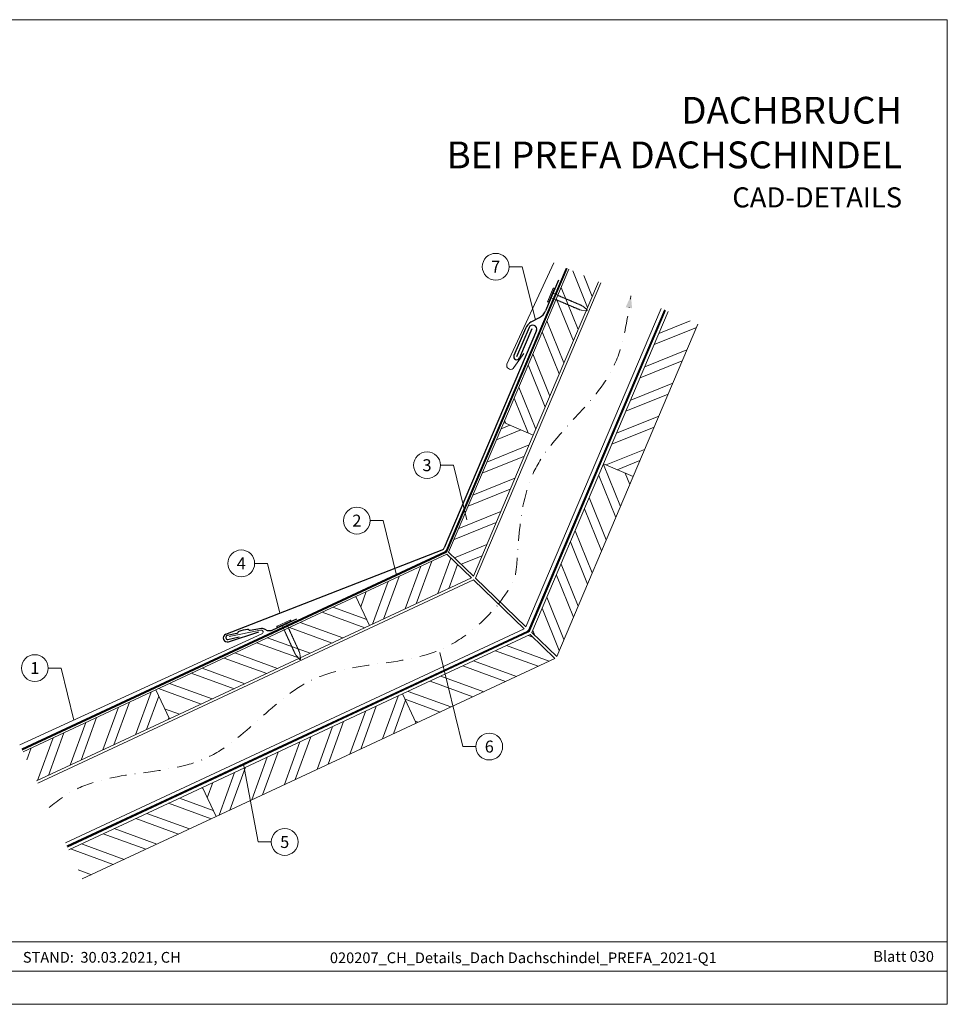
# Model space of a CAD drawing. Units: millimetres. Extents: x -19674 to 48855, y -21861 to -17013.
# Drawn here: x 40682 to 41375, y -21845 to -21110 of the extents above; entities that cross this region are included whole.
import ezdxf
from ezdxf.enums import TextEntityAlignment as Align

# ---------------------------------------------------------------- set-up
doc = ezdxf.new("R2010")
doc.units = ezdxf.units.MM
for name, pattern in [('GESTRICHELT', [0.75, 0.5, -0.25]), ('STRICHPUNKT', [25.4, 12.7, -6.35, 0, -6.35]), ('Trennlage', [30, 12, -18])]:
    doc.linetypes.add(name, pattern=pattern)
for name, color, linetype, lineweight, true_color in [('01_PREFA-Hafte', 7, 'Continuous', 25, 0xff7f7f), ('02_Kantteile', 7, 'Continuous', 25, 0xff7f7f), ('02_Nägel', 7, 'Continuous', 15, 0xff7f7f), ('04_Trennlage', 7, 'Continuous', 25, 0x505f69), ('04_Trennlage_Linie', 7, 'Continuous', 0, 0x505f69), ('04_Unterdach', 7, 'Continuous', 25, 0x505f69), ('04_Unterdach_Linie', 7, 'Continuous', 0, 0x505f69), ('06_Holz', 7, 'Continuous', 15, 0x8296a0), ('06_Holzschfraffur', 7, 'Continuous', 13, 0xdce6eb), ('08_Bemassung', 7, 'Continuous', 5, 0x505f69), ('09_Luft', 7, 'Continuous', 5, 0x8296a0), ('10_Blattrahmen', 7, 'Continuous', 20, 0x000000), ('99_Text_1_DE', 7, 'Continuous', 25, 0xe1000f), ('PREFA ROT 1 - dunkel', 7, 'Continuous', 15, 0xe2001a)]:
    doc.layers.add(name, color=color, linetype=linetype, lineweight=lineweight, true_color=true_color)
doc.layers.add('99_Text_2_DE', color=7, linetype='Continuous')
doc.styles.add('Arial', font='arial.ttf')
doc.styles.add('PREFA-Details_Ü_20', font='txt', dxfattribs={"height": 20})
doc.styles.add('PREFA_Standard', font='arial.ttf', dxfattribs={"height": 20})
pattern_1 = [(340, (34211.631, -24462.448), (6.515484, 17.901144), []), (340, (34215.426, -24470.586), (6.515484, 17.901144), [])]

# ---------------------------------------------------------------- blocks, each defined once
blk = doc.blocks.new('A$C4BAB4951')
for p, q in [((-23.67, -0.01), (-23.67, 0.01)), ((-23.39, 0.39), (-20.4, 1.28)), ((-20.32, 1.29), (-19.6, 1.35)), ((-3.67, 1.5), (-0.4, 1.5)), ((-0.4, 1.5), (0, 2)), ((-0.4, -1.5), (-0.4, 1.5)), ((0, -4.3), (0, 4.3)), ((0.7, -4.3), (0.7, 4.3)), ((-23.39, -0.39), (-20.4, -1.28)), ((-20.32, -1.29), (-19.6, -1.35)), ((-3.67, -1.5), (-0.4, -1.5)), ((-0.4, -1.5), (0, -2))]:
    blk.add_line(p, q)
at = {"extrusion": (0, 0, -1)}
for centre, radius, start, end in [((23.27, 0.01), 0.4, 360, 73.50642), ((20.28, 0.9), 0.4, 73.50642, 85.18801), ((19.6, 1.91), 0.553, 244.51957, 270), ((18.58, -0.22), 1.8, 64.51957, 71.67114), ((19.1, 1.33), 0.17, 71.67114, 153.73682), ((18.86, 1.45), 0.0923, 267.8027, 333.73682), ((18.86, 1.91), 0.552, 244.5057, 269.67346), ((17.85, -0.22), 1.8, 64.51957, 71.67114), ((18.36, 1.33), 0.17, 71.67114, 153.73682), ((18.13, 1.45), 0.0923, 267.8027, 333.73682), ((18.13, 1.91), 0.551, 244.49638, 269.33242), ((17.12, -0.22), 1.8, 64.51957, 71.67114), ((17.63, 1.33), 0.17, 71.67114, 153.73682), ((17.39, 1.45), 0.0923, 267.8027, 333.73682), ((17.39, 1.91), 0.552, 244.50618, 269.67298), ((16.38, -0.22), 1.8, 64.51957, 71.67114), ((16.89, 1.33), 0.17, 71.67114, 153.73682), ((16.66, 1.45), 0.0923, 267.8027, 333.73682), ((16.66, 1.91), 0.551, 244.49638, 269.33242), ((15.65, -0.22), 1.8, 64.51957, 71.67114), ((16.16, 1.33), 0.17, 71.67114, 153.73682), ((15.93, 1.45), 0.0923, 267.8027, 333.73682), ((15.93, 1.91), 0.552, 244.5057, 269.67346), ((14.91, -0.22), 1.8, 64.51957, 71.67114), ((15.43, 1.33), 0.17, 71.67114, 153.73682), ((15.19, 1.45), 0.0923, 267.8027, 333.73682), ((15.19, 1.91), 0.551, 244.49638, 269.33242), ((14.18, -0.22), 1.8, 64.51957, 71.67114), ((14.69, 1.33), 0.17, 71.67114, 153.73682), ((14.46, 1.45), 0.0923, 267.8027, 333.73682), ((14.46, 1.91), 0.552, 244.5057, 269.67346), ((13.45, -0.22), 1.8, 64.51957, 71.67114), ((13.96, 1.33), 0.17, 71.67114, 153.73682), ((13.72, 1.45), 0.0923, 267.8027, 333.73682), ((13.73, 1.91), 0.551, 244.49638, 269.33242), ((12.71, -0.22), 1.8, 64.51957, 71.67114), ((13.23, 1.33), 0.17, 71.67114, 153.73682), ((12.99, 1.45), 0.0923, 267.8027, 333.73682), ((12.99, 1.91), 0.552, 244.5057, 269.67346), ((11.98, -0.22), 1.8, 64.51957, 71.67114), ((12.49, 1.33), 0.17, 71.67114, 153.73682), ((12.26, 1.45), 0.0923, 267.8027, 333.73682), ((12.25, 1.92), 0.57, 244.70729, 270.37059), ((11.23, -0.22), 1.8, 64.51957, 71.67114), ((11.74, 1.33), 0.17, 71.67114, 153.73682), ((11.51, 1.45), 0.0923, 267.8027, 333.73682), ((11.51, 1.91), 0.551, 244.49638, 269.33242), ((10.5, -0.22), 1.8, 64.51957, 71.67114), ((11.01, 1.33), 0.17, 71.67114, 153.73682), ((10.78, 1.45), 0.0923, 267.8027, 333.73682), ((10.78, 1.91), 0.552, 244.5057, 269.67346), ((9.76, -0.22), 1.8, 64.51957, 71.67114), ((10.28, 1.33), 0.17, 71.67114, 153.73682), ((10.04, 1.45), 0.0923, 267.8027, 333.73682), ((10.04, 1.91), 0.551, 244.49638, 269.33242), ((9.03, -0.22), 1.8, 64.51957, 71.67114), ((9.54, 1.33), 0.17, 71.67114, 153.73682), ((9.31, 1.45), 0.0923, 267.8027, 333.73682), ((9.31, 1.91), 0.552, 244.50618, 269.67298), ((8.29, -0.22), 1.8, 64.51957, 71.67114), ((8.81, 1.33), 0.17, 71.67114, 153.73682), ((8.57, 1.45), 0.0923, 267.8027, 333.73682), ((8.58, 1.91), 0.551, 244.49837, 269.33043), ((7.56, -0.22), 1.8, 64.51957, 71.67114), ((8.08, 1.33), 0.17, 71.67114, 153.73682), ((7.84, 1.45), 0.0923, 267.8027, 333.73682), ((7.84, 1.91), 0.552, 244.5057, 269.67346), ((6.83, -0.22), 1.8, 64.51957, 71.67114), ((7.34, 1.33), 0.17, 71.67114, 153.73682), ((7.11, 1.45), 0.0923, 267.8027, 333.73682), ((7.11, 1.91), 0.551, 244.49638, 269.33242), ((6.1, -0.22), 1.8, 64.51957, 71.67114), ((6.61, 1.33), 0.17, 71.67114, 153.73682), ((6.37, 1.45), 0.0923, 267.8027, 333.73682), ((6.37, 1.91), 0.552, 244.5057, 269.67346), ((5.36, -0.22), 1.8, 64.51957, 71.67114), ((5.87, 1.33), 0.17, 71.67114, 153.73682), ((5.64, 1.45), 0.0923, 267.8027, 333.73682), ((5.64, 1.91), 0.552, 244.5057, 269.67346), ((4.62, -0.22), 1.8, 64.51957, 71.67114), ((5.14, 1.33), 0.17, 71.67114, 153.73682), ((4.9, 1.45), 0.0923, 267.8027, 333.73682), ((4.91, 1.9), 0.551, 244.49638, 269.33242), ((3.89, -0.22), 1.8, 64.51957, 71.67114), ((4.41, 1.33), 0.17, 71.67114, 153.73682), ((4.17, 1.45), 0.0923, 267.8027, 333.73682), ((4.17, 1.91), 0.552, 244.5057, 269.67346), ((3.16, -0.22), 1.8, 64.51957, 71.67114), ((3.67, 1.33), 0.17, 71.67114, 90), ((-0.35, 4.3), 0.35, 0, 180), ((23.27, -0.01), 0.4, 286.49358, 0), ((20.28, -0.9), 0.4, 274.81199, 286.49358), ((19.6, -1.91), 0.553, 90, 115.48043), ((18.58, 0.22), 1.8, 288.32886, 295.48043), ((19.1, -1.33), 0.17, 206.26318, 288.32886), ((18.86, -1.45), 0.0923, 26.26318, 92.1973), ((18.86, -1.91), 0.552, 90.32654, 115.4943), ((17.85, 0.22), 1.8, 288.32886, 295.48043), ((18.36, -1.33), 0.17, 206.26318, 288.32886), ((18.13, -1.45), 0.0923, 26.26318, 92.1973), ((18.13, -1.91), 0.551, 90.66758, 115.50362), ((17.12, 0.22), 1.8, 288.32886, 295.48043), ((17.63, -1.33), 0.17, 206.26318, 288.32886), ((17.39, -1.45), 0.0923, 26.26318, 92.1973), ((17.39, -1.91), 0.552, 90.32702, 115.49382), ((16.38, 0.22), 1.8, 288.32886, 295.48043), ((16.89, -1.33), 0.17, 206.26318, 288.32886), ((16.66, -1.45), 0.0923, 26.26318, 92.1973), ((16.66, -1.91), 0.551, 90.66758, 115.50362), ((15.65, 0.22), 1.8, 288.32886, 295.48043), ((16.16, -1.33), 0.17, 206.26318, 288.32886), ((15.93, -1.45), 0.0923, 26.26318, 92.1973), ((15.93, -1.91), 0.552, 90.32654, 115.4943), ((14.91, 0.22), 1.8, 288.32886, 295.48043), ((15.43, -1.33), 0.17, 206.26318, 288.32886), ((15.19, -1.45), 0.0923, 26.26318, 92.1973), ((15.19, -1.91), 0.551, 90.66758, 115.50362), ((14.18, 0.22), 1.8, 288.32886, 295.48043), ((14.69, -1.33), 0.17, 206.26318, 288.32886), ((14.46, -1.45), 0.0923, 26.26318, 92.1973), ((14.46, -1.91), 0.552, 90.32654, 115.4943), ((13.45, 0.22), 1.8, 288.32886, 295.48043), ((13.96, -1.33), 0.17, 206.26318, 288.32886), ((13.72, -1.45), 0.0923, 26.26318, 92.1973), ((13.73, -1.91), 0.551, 90.66758, 115.50362), ((12.71, 0.22), 1.8, 288.32886, 295.48043), ((13.23, -1.33), 0.17, 206.26318, 288.32886), ((12.99, -1.45), 0.0923, 26.26318, 92.1973), ((12.99, -1.91), 0.552, 90.32654, 115.4943), ((11.98, 0.22), 1.8, 288.32886, 295.48043), ((12.49, -1.33), 0.17, 206.26318, 288.32886), ((12.26, -1.45), 0.0923, 26.26318, 92.1973), ((12.25, -1.92), 0.57, 89.62941, 115.29271), ((11.23, 0.22), 1.8, 288.32886, 295.48043), ((11.74, -1.33), 0.17, 206.26318, 288.32886), ((11.51, -1.45), 0.0923, 26.26318, 92.1973), ((11.51, -1.91), 0.551, 90.66758, 115.50362), ((10.5, 0.22), 1.8, 288.32886, 295.48043), ((11.01, -1.33), 0.17, 206.26318, 288.32886), ((10.78, -1.45), 0.0923, 26.26318, 92.1973), ((10.78, -1.91), 0.552, 90.32654, 115.4943), ((9.76, 0.22), 1.8, 288.32886, 295.48043), ((10.28, -1.33), 0.17, 206.26318, 288.32886), ((10.04, -1.45), 0.0923, 26.26318, 92.1973), ((10.04, -1.91), 0.551, 90.66758, 115.50362), ((9.03, 0.22), 1.8, 288.32886, 295.48043), ((9.54, -1.33), 0.17, 206.26318, 288.32886), ((9.31, -1.45), 0.0923, 26.26318, 92.1973), ((9.31, -1.91), 0.552, 90.32702, 115.49382), ((8.29, 0.22), 1.8, 288.32886, 295.48043), ((8.81, -1.33), 0.17, 206.26318, 288.32886), ((8.57, -1.45), 0.0923, 26.26318, 92.1973), ((8.58, -1.91), 0.551, 90.66957, 115.50163), ((7.56, 0.22), 1.8, 288.32886, 295.48043), ((8.08, -1.33), 0.17, 206.26318, 288.32886), ((7.84, -1.45), 0.0923, 26.26318, 92.1973), ((7.84, -1.91), 0.552, 90.32654, 115.4943), ((6.83, 0.22), 1.8, 288.32886, 295.48043), ((7.34, -1.33), 0.17, 206.26318, 288.32886), ((7.11, -1.45), 0.0923, 26.26318, 92.1973), ((7.11, -1.91), 0.551, 90.66758, 115.50362), ((6.1, 0.22), 1.8, 288.32886, 295.48043), ((6.61, -1.33), 0.17, 206.26318, 288.32886), ((6.37, -1.45), 0.0923, 26.26318, 92.1973), ((6.37, -1.91), 0.552, 90.32654, 115.4943), ((5.36, 0.22), 1.8, 288.32886, 295.48043), ((5.87, -1.33), 0.17, 206.26318, 288.32886), ((5.64, -1.45), 0.0923, 26.26318, 92.1973), ((5.64, -1.91), 0.552, 90.32654, 115.4943), ((4.62, 0.22), 1.8, 288.32886, 295.48043), ((5.14, -1.33), 0.17, 206.26318, 288.32886), ((4.9, -1.45), 0.0923, 26.26318, 92.1973), ((4.91, -1.9), 0.551, 90.66758, 115.50362), ((3.89, 0.22), 1.8, 288.32886, 295.48043), ((4.41, -1.33), 0.17, 206.26318, 288.32886), ((4.17, -1.45), 0.0923, 26.26318, 92.1973), ((4.17, -1.91), 0.552, 90.32654, 115.4943), ((3.16, 0.22), 1.8, 288.32886, 295.48043), ((3.67, -1.33), 0.17, 270, 288.32886), ((-0.35, -4.3), 0.35, 180, 360)]:
    blk.add_arc(centre, radius, start, end, dxfattribs=at)

msp = doc.modelspace()

# ---------------------------------------------------------------- hatches: boundary and pattern name
at = {"layer": '06_Holzschfraffur'}
h = msp.add_hatch(dxfattribs=at)
h.set_pattern_fill('ANSI32', color=256, scale=2, angle=66.986874, style=0)
h.set_pattern_definition([(111.98687, (37862.7, -28200.354), (-17.664487, -7.13221), []), (111.98687, (37866.21, -28192.088), (-17.664487, -7.13221), [])])
h.paths.add_polyline_path([(41114.384, -21306.033), (41092.294, -21296.65), (41043.674, -21411.118), (41065.764, -21420.5)])
h = msp.add_hatch(dxfattribs=at)
h.set_pattern_fill('ANSI32', color=256, scale=2, angle=336.986874, style=0)
h.set_pattern_definition([(21.98687, (37872.827, -28383.029), (-7.13221, 17.664487), []), (21.98687, (37881.093, -28386.54), (-7.13221, 17.664487), [])])
h.paths.add_polyline_path([(41188.696, -21337.596), (41166.606, -21328.214), (41118.307, -21441.925), (41140.397, -21451.307)])
h = msp.add_hatch(dxfattribs=at)
h.set_pattern_fill('ANSI32', color=256, scale=2, angle=336.986874, style=0)
h.set_pattern_definition([(21.986874, (821.954, -20521.008), (-7.132209, 17.664487), []), (21.986874, (830.22, -20524.518), (-7.132209, 17.664487), [])])
h.paths.add_polyline_path([(41002.594, -21507.836), (41021.087, -21525.687), (41065.764, -21420.5), (41043.674, -21411.118)])
h = msp.add_hatch(dxfattribs=at)
h.set_pattern_fill('ANSI32', color=256, scale=2, angle=66.986874, style=0)
h.set_pattern_definition([(111.986874, (821.954, -20521.008), (-17.664487, -7.132209), []), (111.986874, (825.465, -20512.742), (-17.664487, -7.132209), [])])
h.paths.add_polyline_path([(41064.806, -21567.887), (41083.299, -21585.737), (41140.397, -21451.307), (41118.307, -21441.925)])
h = msp.add_hatch(dxfattribs=at)
h.set_pattern_fill('ANSI32', color=256, scale=2, angle=25, style=0)
h.set_pattern_definition([(70, (34326.306, -24319.89), (-17.901144, 6.515484), []), (70, (34334.445, -24316.095), (-17.901144, 6.515484), [])])
h.paths.add_polyline_path([(41019.679, -21527.107), (41001.181, -21509.252), (40933.366, -21540.874), (40943.509, -21562.626)])
h = msp.add_hatch(dxfattribs=at)
h.set_pattern_fill('ANSI32', color=256, scale=2, angle=295, style=0)
h.set_pattern_definition([(340, (34326.306, -24319.89), (6.515484, 17.901144), []), (340, (34330.101, -24328.03), (6.515484, 17.901144), [])])
h.paths.add_polyline_path([(40943.509, -21562.626), (40933.366, -21540.874), (40783.825, -21610.606), (40793.968, -21632.358)])
h = msp.add_hatch(dxfattribs=at)
h.set_pattern_fill('ANSI32', color=256, scale=2, angle=295, style=0)
h.set_pattern_definition(pattern_1)
h.paths.add_polyline_path([(41081.906, -21587.173), (41063.408, -21569.318), (40968.232, -21613.699), (40978.375, -21635.451)])
h = msp.add_hatch(dxfattribs=at)
h.set_pattern_fill('ANSI32', color=256, scale=2, angle=25, style=0)
h.set_pattern_definition([(70, (34027.224, -24459.355), (-17.901144, 6.515484), []), (70, (34035.363, -24455.56), (-17.901144, 6.515484), [])])
h.paths.add_polyline_path([(40684.707, -21656.826), (40694.849, -21678.577), (40793.968, -21632.358), (40783.825, -21610.606)])
h = msp.add_hatch(dxfattribs=at)
h.set_pattern_fill('ANSI32', color=256, scale=2, angle=25, style=0)
h.set_pattern_definition([(70, (34211.631, -24462.448), (-17.901144, 6.515484), []), (70, (34219.77, -24458.652), (-17.901144, 6.515484), [])])
h.paths.add_polyline_path([(40978.375, -21635.451), (40968.232, -21613.699), (40818.691, -21683.431), (40828.834, -21705.183)])
h = msp.add_hatch(dxfattribs=at)
h.set_pattern_fill('ANSI32', color=256, scale=2, angle=295, style=0)
h.set_pattern_definition(pattern_1)
h.paths.add_polyline_path([(40718.827, -21729.999), (40728.97, -21751.75), (40828.834, -21705.183), (40818.691, -21683.431)])

# ---------------------------------------------------------------- linework, layer by layer
at = {"layer": '01_PREFA-Hafte', "elevation": 0}
msp.add_lwpolyline([(40888.847, -21557.872), (40870.91, -21566.165, -0.182881), (40867.389, -21566.432), (40865.59, -21565.524, 0.119736), (40862.882, -21564.899), (40854.233, -21566.235, -0.282746), (40853.54, -21565.998, 0.250134), (40852.408, -21565.533, 0.060972), (40845.826, -21567.016, 0.250134), (40845.003, -21567.922, -0.282746), (40844.478, -21568.434), (40837.08, -21570.109, 0.867363), (40837.728, -21572.983), (40845.997, -21571.111)], format="xyb", dxfattribs=at)
at = {"layer": '02_Kantteile'}
for p, q in [((41084.741, -21304.666), (41074.94, -21327.763)), ((41064.336, -21336.008, 0), (41070.52, -21332.638, 0)), ((41068.239, -21342.268, 0), (40999.352, -21504.519)), ((41059.916, -21340.883, 0), (41051.324, -21361.13, 0)), ((41064.656, -21341.026, 0), (41055.392, -21362.857, 0)), ((40836.067, -21569.127, 0), (40997.758, -21506.11))]:
    msp.add_line(p, q, dxfattribs=at)
at = {"layer": '02_Kantteile', "elevation": 0}
for points in [[(41062.618, -21340.184), (41053.358, -21361.993)], [(40838.231, -21574.718), (40860.701, -21567.2)]]:
    msp.add_lwpolyline(points, dxfattribs=at)
at = {"layer": '02_Kantteile'}
for centre, radius, start, end in [((41065.735, -21323.857, 0), 10, 298.591098, 337.0066), ((41069.122, -21344.789, 0), 10, 118.591098, 157.0066), ((41065.388, -21341.337, 0), 3, 341.912674, 157.412016), ((41053.358, -21361.993, 0), 2.21, 157.0066, 337.0066), ((40996.591, -21503.346, 0), 3, 292.899243, 336.995206), ((40837.259, -21571.88, 0), 3, 113.416285, 288.915627)]:
    msp.add_arc(centre, radius, start, end, dxfattribs=at)
at = {"layer": '04_Trennlage', "linetype": 'Trennlage', "ltscale": 0.5, "const_width": 1}
msp.add_lwpolyline([(40683.942, -21655.186), (41000.108, -21507.821, 0.1852798), (41001.103, -21506.791), (41090.691, -21295.969)], format="xyb", dxfattribs=at)
at = {"layer": '04_Trennlage_Linie', "ltscale": 5}
for points in [[(40683.731, -21654.733), (40999.896, -21507.368, 0.1852798), (41000.643, -21506.595), (41090.231, -21295.774)], [(40684.153, -21655.639), (41000.319, -21508.274, 0.1852798), (41001.563, -21506.986), (41091.151, -21296.165)]]:
    msp.add_lwpolyline(points, format="xyb", dxfattribs=at)
at = {"layer": '04_Unterdach', "linetype": 'Trennlage', "ltscale": 0.5, "const_width": 1}
msp.add_lwpolyline([(40717.666, -21727.507), (41061.647, -21567.175, 0.1852798), (41062.643, -21566.144), (41164.185, -21327.186)], format="xyb", dxfattribs=at)
at = {"layer": '04_Unterdach_Linie', "ltscale": 5}
for points in [[(40717.454, -21727.054), (41061.436, -21566.722, 0.1852798), (41062.182, -21565.949), (41163.725, -21326.99)], [(40717.877, -21727.96), (41061.858, -21567.628, 0.1852798), (41063.103, -21566.34), (41164.646, -21327.381)]]:
    msp.add_lwpolyline(points, format="xyb", dxfattribs=at)
at = {"layer": '06_Holz'}
for points in [[(41092.294, -21296.65), (41043.674, -21411.118), (41065.764, -21420.5), (41114.384, -21306.033)], [(41116.177, -21306.794), (41022.588, -21527.135), (41060.335, -21563.571), (41161.265, -21325.945)], [(41166.606, -21328.214), (41118.307, -21441.925), (41140.397, -21451.307), (41188.696, -21337.596)], [(40695.673, -21680.343), (41021.18, -21528.556), (41058.937, -21565.002), (40716.376, -21724.741)], [(40694.849, -21678.577), (40793.968, -21632.358), (40783.825, -21610.606), (40684.707, -21656.826)], [(40728.97, -21751.75), (40828.834, -21705.183), (40818.691, -21683.431), (40718.827, -21729.999)]]:
    msp.add_lwpolyline(points, dxfattribs=at)
for points in [[(41002.594, -21507.836), (41043.674, -21411.118), (41065.764, -21420.5), (41021.087, -21525.687)], [(41064.806, -21567.887), (41083.299, -21585.737), (41140.397, -21451.307), (41118.307, -21441.925)], [(41019.679, -21527.107), (40943.509, -21562.626), (40933.366, -21540.874), (41001.181, -21509.252)], [(40793.968, -21632.358), (40943.509, -21562.626), (40933.366, -21540.874), (40783.825, -21610.606)], [(41081.906, -21587.173), (40978.375, -21635.451), (40968.232, -21613.699), (41063.408, -21569.318)], [(40828.834, -21705.183), (40978.375, -21635.451), (40968.232, -21613.699), (40818.691, -21683.431)]]:
    msp.add_lwpolyline(points, close=True, dxfattribs=at)
at = {"layer": '08_Bemassung'}
for p, q in [((41047.724, -21294.759, 0), (41057.431, -21294.759, 0)), ((41057.431, -21294.759, 0), (41067.428, -21334.323, 0)), ((40996.423, -21442.908), (41006.13, -21442.908)), ((41006.13, -21442.908), (41016.127, -21483.666)), ((40944.022, -21484.294), (40953.728, -21484.294)), ((40953.728, -21484.294), (40963.726, -21525.052)), ((40857.68, -21516.199, 0), (40867.386, -21516.199, 0)), ((40867.386, -21516.199, 0), (40876.503, -21553.367, 0)), ((41013.228, -21652.954), (40996.018, -21582.794)), ((40703.475, -21594.344, 0), (40713.181, -21594.344, 0)), ((40713.181, -21594.344, 0), (40722.716, -21633.215)), ((41022.934, -21652.954), (41013.228, -21652.954)), ((40860.429, -21724.175), (40849.401, -21666.065)), ((40870.135, -21724.175), (40860.429, -21724.175))]:
    msp.add_line(p, q, dxfattribs=at)
for centre in [(41037.728, -21294.759, 0), (40986.427, -21442.908), (40934.026, -21484.294), (40847.684, -21516.199, 0), (40693.479, -21594.344, 0), (41032.93, -21652.954), (40880.131, -21724.175)]:
    msp.add_circle(centre, 9.996, dxfattribs=at)
at = {"layer": '09_Luft', "linetype": 'STRICHPUNKT'}
for points, knots in [([(41039.914, -21546.639), (41049.57, -21532.739), (41056.576, -21521.521), (41048.679, -21439.22), (41129.282, -21386.872), (41135.826, -21334.606), (41138.721, -21316.37)], [1286.8175056, 1286.8175056, 1286.8175056, 1286.8175056, 1305.4718943, 1404.2622454, 1502.8888872, 1557.0171497, 1557.0171497, 1557.0171497, 1557.0171497]), ([(40704.131, -21698.482), (40711.012, -21692.836), (40744.738, -21669.115), (40830.011, -21679.374), (40892.68, -21585.24), (40988.24, -21595.508), (41027.427, -21560.916), (41039.914, -21546.639)], [1180.880997, 1180.880997, 1180.880997, 1180.880997, 1207.3538106, 1305.4718943, 1404.2622454, 1502.8888872, 1557.0171497, 1557.0171497, 1557.0171497, 1557.0171497])]:
    msp.add_open_spline(points, degree=3, knots=knots, dxfattribs=at)
at = {"layer": '09_Luft', "linetype": 'GESTRICHELT'}
msp.add_solid([(41137.202, -21325.396), (41134.784, -21324.989), (41139.621, -21325.803), (41138.721, -21316.37)], dxfattribs=at)
msp.add_solid([(41137.202, -21325.396), (41134.784, -21324.989), (41139.621, -21325.803), (41138.721, -21316.37)], dxfattribs=at)
at = {"layer": '10_Blattrahmen'}
for p, q in [((41375.037, -21798.586), (40379.269, -21798.586)), ((40379.269, -21820.592), (41375.037, -21820.592))]:
    msp.add_line(p, q, dxfattribs=at)
msp.add_lwpolyline([(41375.037, -21845.343), (41375.037, -21110.344), (40335.538, -21110.344), (40335.538, -21845.343)], close=True, dxfattribs=at)
at = {"layer": 'PREFA ROT 1 - dunkel'}
for points in [[(41081.176, -21291.928), (41046.159, -21367.499, 0.414214), (41047.384, -21370.815), (41048.07, -21371.131, 0.414214), (41051.386, -21369.906), (41058.722, -21359.575)], [(40838.532, -21570.726), (40862.172, -21565.989, -0.904934), (40863.122, -21568.818), (40682.333, -21651.737)]]:
    msp.add_lwpolyline(points, format="xyb", dxfattribs=at)

# ---------------------------------------------------------------- block references
at = {"layer": '02_Nägel', "xscale": 1.22, "yscale": 1.22, "zscale": 1.22}
for p, rotation in [((41079.391, -21316.024), 157.0066002327509), ((40879.676, -21561.575, 0), 114.5747522746721)]:
    msp.add_blockref('A$C4BAB4951', p, dxfattribs=dict(at, rotation=rotation))

# ---------------------------------------------------------------- texts
at = {"layer": '08_Bemassung', "style": 'PREFA_Standard'}
for s, p in [('7', (41037.728, -21294.759, 0)), ('3', (40986.427, -21442.908)), ('2', (40934.026, -21484.294)), ('4', (40847.684, -21516.199, 0)), ('1', (40693.479, -21594.344, 0)), ('6', (41032.93, -21652.954)), ('5', (40880.131, -21724.175))]:
    msp.add_text(s, height=8.925, dxfattribs=at).set_placement(p, align=Align.MIDDLE_CENTER)
at = {"layer": '99_Text_1_DE', "insert": (41341.258, -21194.605), "char_height": 20, "attachment_point": 6, "style": 'PREFA-Details_Ü_20'}
msp.add_mtext_dynamic_manual_height_columns('{\\f@Arial Unicode MS|b1|i0|c0|p34;DACHBRUCH\\PBEI PREFA DACHSCHINDEL}', width=5213.69799, gutter_width=375, heights=[0], dxfattribs=at)
at = {"layer": '99_Text_2_DE', "style": 'Arial'}
for s, width, gutter_width, insert, char_height, attachment_point in [('CAD-DETAILS', 878.52713, 12.5, (41341.258, -21242.99), 15, 6), ('STAND:  30.03.2021, CH', 435.28263, 19.51, (40743.519, -21810.271), 7.99998, 5), ('020207_CH_Details_Dach Dachschindel_PREFA_2021-Q1', 360.64937, 19.51, (41058.332, -21810.63), 7.99998, 5), ('Blatt 030', 231.06872, 12.5, (41365.037, -21809.605), 8, 6)]:
    msp.add_mtext_dynamic_manual_height_columns(s, width=width, gutter_width=gutter_width, heights=[0], dxfattribs=dict(at, insert=insert, char_height=char_height, attachment_point=attachment_point))

doc.saveas('drawing.dxf')
